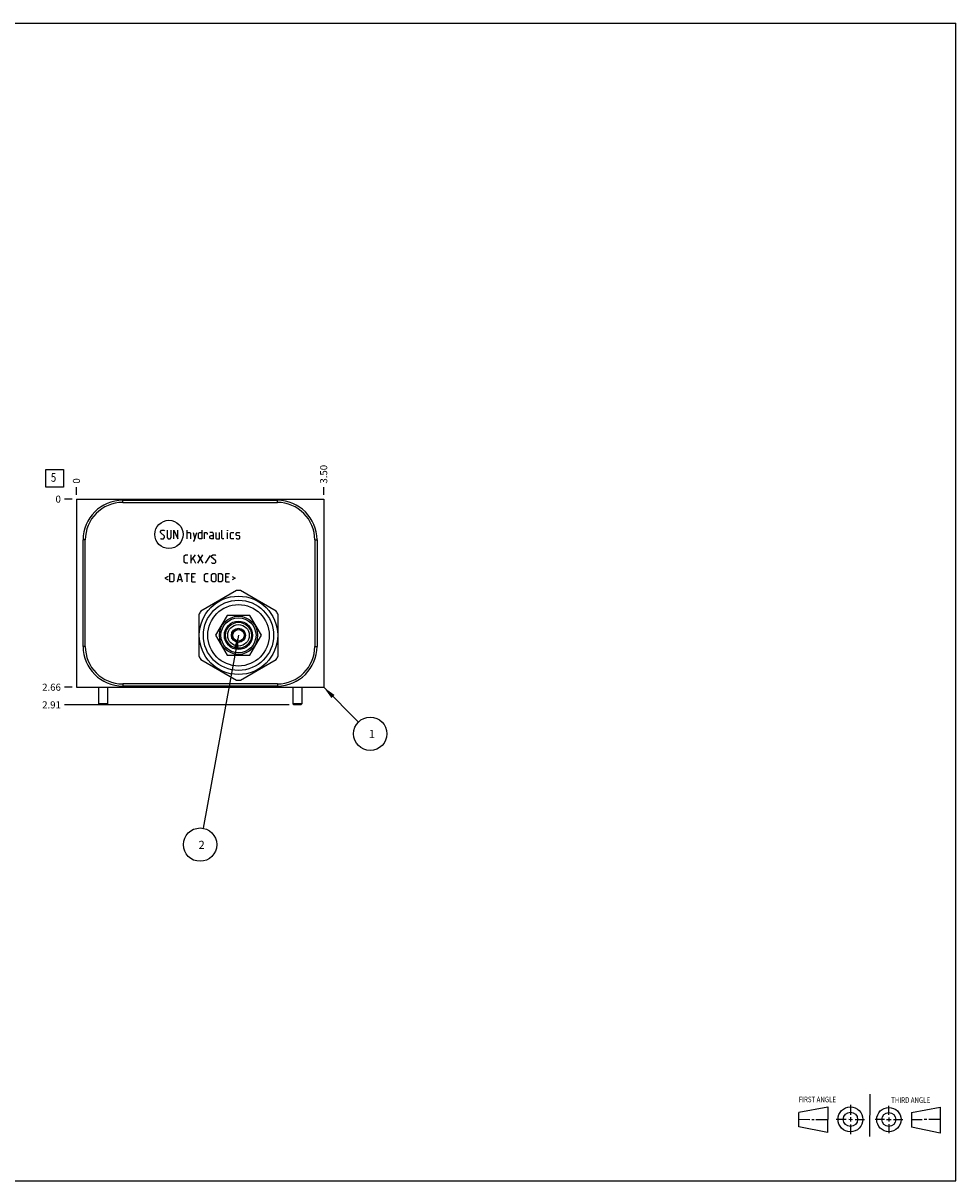
# Model space of a CAD drawing. Units: inches. Extents: x 0.3 to 21.7, y 0.3 to 16.7.
# Drawn here: x 8.5 to 21.7, y 0.3 to 16.7 of the extents above; entities that cross this region are included whole.
import ezdxf

# ---------------------------------------------------------------- set-up
doc = ezdxf.new("R2010")
doc.units = ezdxf.units.IN
doc.header["$LTSCALE"] = 1.21
doc.header["$MEASUREMENT"] = 0
doc.layers.get('0').update_dxf_attribs({"linetype": 'CONTINUOUS'})
doc.styles.get("Standard").update_dxf_attribs({"font": 'txt', "width": 0.8})
doc.dimstyles.new('DIMSTYLE_1', dxfattribs={"dimtxt": 0.1, "dimasz": 0.1875, "dimexe": 0.125, "dimexo": 0.0625, "dimgap": 0.025, "dimtad": 0, "dimtih": 1, "dimtoh": 1, "dimzin": 4, "dimdsep": 46, "dimtxsty": 'STANDARD', "dimblk": '_FILLED', "dimblk1": '_FILLED', "dimblk2": '_FILLED', "dimcen": 0.09, "dimadec": 0, "dimazin": 0, "dimtfac": 1, "dimtofl": 0, "dimtmove": 0, "dimatfit": 3, "dimldrblk": '_FILLED', "dimfxl": 1, "dimtolj": 1, "dimtzin": 4, "dimarcsym": 0})
doc.dimstyles.new('DIMSTYLE_2', dxfattribs={"dimtxt": 0.1, "dimasz": 0.1875, "dimexe": 0.125, "dimexo": 0.0625, "dimgap": 0.025, "dimtad": 0, "dimtih": 1, "dimtoh": 1, "dimdec": 0, "dimzin": 4, "dimdsep": 46, "dimtxsty": 'STANDARD', "dimblk": '_FILLED', "dimblk1": '_FILLED', "dimblk2": '_FILLED', "dimcen": 0.09, "dimadec": 0, "dimazin": 0, "dimtfac": 1, "dimtdec": 0, "dimtofl": 0, "dimtmove": 0, "dimatfit": 3, "dimldrblk": '_FILLED', "dimfxl": 1, "dimtolj": 1, "dimtzin": 4, "dimarcsym": 0})
doc.dimstyles.get("Standard").update_dxf_attribs({"dimtxt": 0.1, "dimasz": 0.1875, "dimexe": 0.125, "dimexo": 0.0625, "dimgap": 0.09, "dimtad": 0, "dimtih": 1, "dimtoh": 1, "dimdec": 3, "dimzin": 4, "dimdsep": 46, "dimtxsty": 'STANDARD', "dimblk": '_FILLED', "dimblk1": '_FILLED', "dimblk2": '_FILLED', "dimcen": 0.09, "dimadec": 0, "dimazin": 0, "dimtp": 0.001, "dimtm": 0.001, "dimtfac": 1, "dimtdec": 3, "dimtofl": 0, "dimtmove": 0, "dimatfit": 3, "dimldrblk": '_FILLED', "dimfxl": 1, "dimtolj": 1, "dimtzin": 4, "dimarcsym": 0})

# ---------------------------------------------------------------- blocks, each defined once
blk = doc.blocks.new('SUN_FIRST_THIRD_ANGLE_BL0', base_point=(20.482, 1.229))
at = {"color": 7, "linetype": 'CONTINUOUS'}
for p, q in [((20.48, 1.528), (20.477, 0.929)), ((19.476, 1.272), (19.885, 1.351)), ((19.885, 1.351), (19.883, 0.985)), ((20.208, 1.376), (20.207, 1.238)), ((20.749, 1.234), (20.749, 1.364)), ((21.07, 1.27), (21.479, 1.345)), ((21.479, 1.345), (21.479, 0.978)), ((19.477, 1.066), (19.478, 1.271)), ((19.477, 1.173), (19.633, 1.172)), ((19.66, 1.172), (19.695, 1.172)), ((19.719, 1.171), (19.885, 1.17)), ((20.007, 1.175), (20.144, 1.174)), ((20.183, 1.173), (20.238, 1.172)), ((20.208, 1.202), (20.207, 1.143)), ((20.276, 1.172), (20.408, 1.171)), ((20.688, 1.17), (20.557, 1.17)), ((20.717, 1.17), (20.783, 1.168)), ((20.749, 1.199), (20.749, 1.143)), ((20.818, 1.169), (20.948, 1.169)), ((21.07, 1.27), (21.069, 1.062)), ((21.221, 1.166), (21.071, 1.166)), ((21.288, 1.169), (21.25, 1.169)), ((21.479, 1.169), (21.316, 1.169)), ((19.883, 0.985), (19.477, 1.066)), ((20.209, 1.101), (20.208, 0.963)), ((20.75, 1.106), (20.75, 0.976)), ((21.479, 0.978), (21.069, 1.062))]:
    blk.add_line(p, q, dxfattribs=at)
for centre, radius in [((20.207, 1.172), 0.176), ((20.751, 1.169), 0.172), ((20.207, 1.172), 0.101), ((20.751, 1.169), 0.0985)]:
    blk.add_circle(centre, radius, dxfattribs=at)
at = {"color": 2, "linetype": 'CONTINUOUS', "width": 0.8}
for s, p in [('FIRST ANGLE', (19.475, 1.414)), ('THIRD ANGLE', (20.784, 1.405))]:
    blk.add_text(s, height=0.08, dxfattribs=at).set_placement(p)
blk = doc.blocks.new('*D0')
at = {"color": 2, "linetype": 'CONTINUOUS'}
blk.add_line((12.75, 10.02), (12.75, 10.127), dxfattribs=at)
at = {"color": 2, "linetype": 'CONTINUOUS', "insert": (12.7, 10.177), "char_height": 0.1, "width": 0.32, "attachment_point": 1, "rotation": 90, "line_spacing_factor": 0.9}
blk.add_mtext('3.50', dxfattribs=at)
blk = doc.blocks.new('_FILLED')
at = {"color": 0, "linetype": 'BYBLOCK'}
blk.add_solid([(0, 0), (-1, 0.167), (-1, -0.167)], dxfattribs=at)
blk = doc.blocks.new('*D1')
at = {"color": 2, "linetype": 'CONTINUOUS'}
blk.add_line((9.25, 10.02), (9.25, 10.127), dxfattribs=at)
at = {"color": 2, "linetype": 'CONTINUOUS', "insert": (9.2, 10.177), "char_height": 0.1, "width": 0.08, "attachment_point": 1, "rotation": 90, "line_spacing_factor": 0.9}
blk.add_mtext('0', dxfattribs=at)
blk = doc.blocks.new('*D2')
at = {"color": 2, "linetype": 'CONTINUOUS'}
blk.add_line((9.188, 7.293), (9.08, 7.293), dxfattribs=at)
at = {"color": 2, "linetype": 'CONTINUOUS', "insert": (9.03, 7.343), "char_height": 0.1, "width": 0.32, "attachment_point": 3, "line_spacing_factor": 0.9}
blk.add_mtext('2.66', dxfattribs=at)
blk = doc.blocks.new('*D3')
at = {"color": 2, "linetype": 'CONTINUOUS'}
blk.add_line((9.188, 9.957), (9.08, 9.957), dxfattribs=at)
at = {"color": 2, "linetype": 'CONTINUOUS', "insert": (9.03, 10.007), "char_height": 0.1, "width": 0.08, "attachment_point": 3, "line_spacing_factor": 0.9}
blk.add_mtext('0', dxfattribs=at)
blk = doc.blocks.new('*D4')
at = {"color": 2, "linetype": 'CONTINUOUS'}
blk.add_line((12.263, 7.043), (9.08, 7.043), dxfattribs=at)
at = {"color": 2, "linetype": 'CONTINUOUS', "insert": (9.03, 7.093), "char_height": 0.1, "width": 0.32, "attachment_point": 3, "line_spacing_factor": 0.9}
blk.add_mtext('2.91', dxfattribs=at)
blk = doc.blocks.new('SUN_FACENUMBER_BL1', base_point=(8.94, 10.253))
at = {"color": 2, "linetype": 'CONTINUOUS'}
for p, q in [((8.815, 10.378), (9.065, 10.378)), ((8.815, 10.128), (8.815, 10.378)), ((9.065, 10.378), (9.065, 10.128)), ((9.065, 10.128), (8.815, 10.128))]:
    blk.add_line(p, q, dxfattribs=at)
at = {"color": 2, "linetype": 'CONTINUOUS', "width": 0.8}
blk.add_text('5', height=0.125, dxfattribs=at).set_placement((8.888, 10.203))
blk = doc.blocks.new('SUN_NBOMBALLOON_BL2', base_point=(11, 5.063))
at = {"color": 2, "linetype": 'CONTINUOUS'}
blk.add_circle((11, 5.063), 0.236, dxfattribs=at)
at = {"color": 2, "linetype": 'CONTINUOUS', "insert": (10.979, 5.118), "char_height": 0.115, "width": 0.092, "attachment_point": 1, "line_spacing_factor": 0.9}
blk.add_mtext('2', dxfattribs=at)
blk = doc.blocks.new('SUN_NBOMBALLOON_BL3', base_point=(13.41, 6.633))
at = {"color": 2, "linetype": 'CONTINUOUS'}
blk.add_circle((13.41, 6.633), 0.236, dxfattribs=at)
at = {"color": 2, "linetype": 'CONTINUOUS', "insert": (13.389, 6.688), "char_height": 0.115, "width": 0.092, "attachment_point": 1, "line_spacing_factor": 0.9}
blk.add_mtext('1', dxfattribs=at)

msp = doc.modelspace()

# ---------------------------------------------------------------- linework, layer by layer
at = {"color": 7, "linetype": 'CONTINUOUS'}
for p, q in [((0.301, 16.699), (21.699, 16.699)), ((21.699, 0.301), (21.699, 16.699)), ((9.25, 9.957), (9.25, 7.293)), ((9.25, 9.957), (12.75, 9.957)), ((9.906, 9.91), (9.906, 9.941)), ((9.906, 9.941), (12.094, 9.941)), ((9.906, 9.91), (12.094, 9.91)), ((12.094, 9.91), (12.094, 9.941)), ((12.75, 9.957), (12.75, 7.293)), ((9.344, 7.871), (9.344, 9.379)), ((9.375, 9.379), (9.344, 9.379)), ((9.375, 7.871), (9.375, 9.379)), ((12.625, 9.379), (12.656, 9.379)), ((12.625, 9.379), (12.625, 7.871)), ((12.656, 9.379), (12.656, 7.871)), ((11.516, 8.661), (11.009, 8.369)), ((12.079, 8.369), (11.572, 8.661)), ((10.982, 8.321), (10.982, 7.735)), ((11.382, 8.309), (11.22, 8.028)), ((11.706, 8.309), (11.382, 8.309)), ((11.868, 8.028), (11.706, 8.309)), ((12.106, 7.735), (12.106, 8.321)), ((11.47, 8.06), (11.452, 8.028)), ((11.498, 8.108), (11.479, 8.076)), ((11.535, 8.108), (11.498, 8.108)), ((11.59, 8.108), (11.553, 8.108)), ((11.609, 8.076), (11.59, 8.108)), ((11.636, 8.028), (11.618, 8.06)), ((9.375, 7.871), (9.344, 7.871)), ((11.22, 8.028), (11.382, 7.747)), ((11.452, 8.028), (11.47, 7.996)), ((11.479, 7.98), (11.498, 7.948)), ((11.498, 7.948), (11.535, 7.948)), ((11.553, 7.948), (11.59, 7.948)), ((11.59, 7.948), (11.609, 7.98)), ((11.618, 7.996), (11.636, 8.028)), ((11.706, 7.747), (11.868, 8.028)), ((12.625, 7.871), (12.656, 7.871)), ((11.382, 7.747), (11.706, 7.747)), ((11.009, 7.687), (11.516, 7.395)), ((11.572, 7.395), (12.079, 7.687)), ((9.25, 7.293), (12.75, 7.293)), ((9.562, 7.293), (9.562, 7.059)), ((9.688, 7.293), (9.688, 7.059)), ((9.906, 7.34), (9.906, 7.309)), ((12.094, 7.34), (9.906, 7.34)), ((12.094, 7.309), (9.906, 7.309)), ((12.094, 7.34), (12.094, 7.309)), ((12.315, 7.293), (12.315, 7.059)), ((12.44, 7.293), (12.44, 7.059)), ((9.562, 7.059), (9.574, 7.043)), ((9.688, 7.059), (9.562, 7.059)), ((9.688, 7.059), (9.676, 7.043)), ((12.44, 7.059), (12.315, 7.059)), ((12.315, 7.059), (12.326, 7.043)), ((12.44, 7.059), (12.428, 7.043)), ((9.676, 7.043), (9.574, 7.043)), ((12.428, 7.043), (12.326, 7.043)), ((0.301, 0.301), (21.699, 0.301))]:
    msp.add_line(p, q, dxfattribs=at)
at = {"color": 4, "linetype": 'CONTINUOUS'}
for p, q in [((10.439, 9.5), (10.456, 9.517)), ((10.456, 9.517), (10.49, 9.517)), ((10.49, 9.517), (10.499, 9.508)), ((10.533, 9.517), (10.533, 9.414)), ((10.593, 9.414), (10.593, 9.517)), ((10.627, 9.397), (10.627, 9.517)), ((10.627, 9.517), (10.687, 9.397)), ((10.687, 9.397), (10.687, 9.517)), ((10.816, 9.397), (10.816, 9.517)), ((11.027, 9.517), (11.027, 9.397)), ((11.31, 9.406), (11.31, 9.517)), ((11.39, 9.517), (11.387, 9.508)), ((11.387, 9.508), (11.387, 9.517)), ((11.387, 9.517), (11.39, 9.517)), ((10.439, 9.483), (10.439, 9.5)), ((10.499, 9.431), (10.439, 9.483)), ((10.439, 9.406), (10.447, 9.397)), ((10.447, 9.397), (10.481, 9.397)), ((10.481, 9.397), (10.499, 9.414)), ((10.499, 9.414), (10.499, 9.431)), ((10.533, 9.414), (10.55, 9.397)), ((10.55, 9.397), (10.576, 9.397)), ((10.576, 9.397), (10.593, 9.414)), ((10.816, 9.483), (10.859, 9.483)), ((10.859, 9.483), (10.867, 9.474)), ((10.867, 9.474), (10.867, 9.397)), ((10.901, 9.483), (10.927, 9.397)), ((10.901, 9.368), (10.919, 9.368)), ((10.919, 9.368), (10.953, 9.483)), ((10.976, 9.474), (10.993, 9.483)), ((10.976, 9.406), (10.976, 9.474)), ((10.993, 9.397), (10.976, 9.406)), ((10.993, 9.483), (11.027, 9.483)), ((11.027, 9.397), (10.993, 9.397)), ((11.061, 9.397), (11.061, 9.483)), ((11.061, 9.483), (11.096, 9.483)), ((11.096, 9.483), (11.101, 9.474)), ((11.101, 9.474), (11.101, 9.457)), ((11.181, 9.483), (11.139, 9.483)), ((11.139, 9.431), (11.156, 9.44)), ((11.139, 9.406), (11.139, 9.431)), ((11.156, 9.397), (11.139, 9.406)), ((11.156, 9.44), (11.19, 9.44)), ((11.19, 9.397), (11.156, 9.397)), ((11.19, 9.466), (11.181, 9.483)), ((11.19, 9.397), (11.19, 9.466)), ((11.224, 9.483), (11.224, 9.406)), ((11.224, 9.406), (11.233, 9.397)), ((11.233, 9.397), (11.276, 9.397)), ((11.276, 9.397), (11.276, 9.483)), ((11.319, 9.397), (11.31, 9.406)), ((11.336, 9.397), (11.319, 9.397)), ((11.387, 9.397), (11.387, 9.483)), ((11.433, 9.474), (11.441, 9.483)), ((11.433, 9.406), (11.433, 9.474)), ((11.441, 9.397), (11.433, 9.406)), ((11.441, 9.483), (11.476, 9.483)), ((11.476, 9.397), (11.441, 9.397)), ((11.51, 9.474), (11.519, 9.483)), ((11.51, 9.448), (11.51, 9.474)), ((11.519, 9.443), (11.51, 9.448)), ((11.51, 9.406), (11.519, 9.397)), ((11.519, 9.483), (11.553, 9.483)), ((11.553, 9.437), (11.519, 9.443)), ((11.519, 9.397), (11.553, 9.397)), ((11.553, 9.483), (11.561, 9.474)), ((11.561, 9.431), (11.553, 9.437)), ((11.553, 9.397), (11.561, 9.406)), ((11.561, 9.406), (11.561, 9.431)), ((10.776, 9.152), (10.793, 9.169)), ((10.776, 9.066), (10.776, 9.152)), ((10.793, 9.049), (10.776, 9.066)), ((10.793, 9.169), (10.827, 9.169)), ((10.827, 9.049), (10.793, 9.049)), ((10.876, 9.089), (10.936, 9.169)), ((10.876, 9.049), (10.876, 9.169)), ((10.901, 9.118), (10.936, 9.049)), ((10.97, 9.049), (11.039, 9.169)), ((10.97, 9.169), (11.039, 9.049)), ((11.141, 9.158), (11.073, 9.052)), ((11.164, 9.152), (11.181, 9.169)), ((11.164, 9.135), (11.164, 9.152)), ((11.224, 9.083), (11.164, 9.135)), ((11.164, 9.058), (11.173, 9.049)), ((11.173, 9.049), (11.207, 9.049)), ((11.181, 9.169), (11.216, 9.169)), ((11.207, 9.049), (11.224, 9.066)), ((11.216, 9.169), (11.224, 9.16)), ((11.224, 9.066), (11.224, 9.083)), ((10.547, 8.859), (10.501, 8.836)), ((10.57, 8.785), (10.57, 8.905)), ((10.57, 8.905), (10.613, 8.905)), ((10.613, 8.905), (10.63, 8.888)), ((10.63, 8.888), (10.63, 8.802)), ((10.679, 8.785), (10.713, 8.905)), ((10.713, 8.905), (10.747, 8.785)), ((10.781, 8.905), (10.85, 8.905)), ((10.816, 8.785), (10.816, 8.905)), ((10.884, 8.785), (10.884, 8.905)), ((10.884, 8.905), (10.936, 8.905)), ((11.064, 8.888), (11.081, 8.905)), ((11.064, 8.802), (11.064, 8.888)), ((11.081, 8.905), (11.116, 8.905)), ((11.164, 8.888), (11.181, 8.905)), ((11.164, 8.802), (11.164, 8.888)), ((11.181, 8.905), (11.207, 8.905)), ((11.207, 8.905), (11.224, 8.888)), ((11.224, 8.888), (11.224, 8.802)), ((11.259, 8.785), (11.259, 8.905)), ((11.259, 8.905), (11.301, 8.905)), ((11.301, 8.905), (11.319, 8.888)), ((11.319, 8.888), (11.319, 8.802)), ((11.367, 8.785), (11.367, 8.905)), ((11.367, 8.905), (11.419, 8.905)), ((11.453, 8.859), (11.499, 8.836)), ((10.501, 8.836), (10.547, 8.814)), ((10.613, 8.785), (10.57, 8.785)), ((10.63, 8.802), (10.613, 8.785)), ((10.69, 8.819), (10.736, 8.819)), ((10.919, 8.854), (10.884, 8.854)), ((10.884, 8.785), (10.936, 8.785)), ((11.081, 8.785), (11.064, 8.802)), ((11.116, 8.785), (11.081, 8.785)), ((11.181, 8.785), (11.164, 8.802)), ((11.207, 8.785), (11.181, 8.785)), ((11.224, 8.802), (11.207, 8.785)), ((11.301, 8.785), (11.259, 8.785)), ((11.319, 8.802), (11.301, 8.785)), ((11.401, 8.854), (11.367, 8.854)), ((11.367, 8.785), (11.419, 8.785)), ((11.499, 8.836), (11.453, 8.814))]:
    msp.add_line(p, q, dxfattribs=at)
msp.add_circle((10.56, 9.457), 0.2, dxfattribs=at)
at = {"color": 7, "linetype": 'CONTINUOUS'}
for radius in [0.555, 0.497, 0.435, 0.271, 0.248, 0.2, 0.184, 0.153, 0.1, 0.0805]:
    msp.add_circle((11.544, 8.028), radius, dxfattribs=at)
for centre, radius, start, end in [((9.906, 9.379), 0.562, 90, 180), ((9.906, 9.379), 0.531, 90, 180), ((12.094, 9.379), 0.562, 0, 90), ((12.094, 9.379), 0.531, 0, 90), ((11.544, 8.028), 0.634, 87.4768, 92.5232), ((11.544, 8.028), 0.634, 147.4768, 152.5232), ((11.544, 8.028), 0.634, 27.4768, 32.5232), ((9.906, 7.871), 0.562, 180, 270), ((9.906, 7.871), 0.531, 180, 270), ((12.094, 7.871), 0.562, 270, 360), ((12.094, 7.871), 0.531, 270, 360), ((11.544, 8.028), 0.634, 207.4768, 212.5232), ((11.544, 8.028), 0.634, 327.4768, 332.5232), ((11.544, 8.028), 0.634, 267.4768, 272.5232)]:
    msp.add_arc(centre, radius, start, end, dxfattribs=at)

# ---------------------------------------------------------------- block references
at = {"color": 2, "linetype": 'CONTINUOUS'}
for name, p in [('SUN_FACENUMBER_BL1', (8.94, 10.253)), ('SUN_NBOMBALLOON_BL3', (13.41, 6.633)), ('SUN_NBOMBALLOON_BL2', (11, 5.063)), ('SUN_FIRST_THIRD_ANGLE_BL0', (20.482, 1.229))]:
    msp.add_blockref(name, p, dxfattribs=at)

# ---------------------------------------------------------------- dimensions: what is measured, and where the dimension line sits
for feature_location, offset, dtype, origin, dimstyle, picture, middle in [((12.75, 10.02), (0, 0.107), 1, (9.25, 9.957), 'DIMSTYLE_1', '*D0', (12.75, 10.337)), ((9.25, 10.019500016), (0, 0.1075), 1, (9.25, 9.957000016), 'DIMSTYLE_2', '*D1', (9.250000016, 10.217000046)), ((9.1875, 9.957000016), (-0.1075, 0), 0, (9.25, 9.957000016), 'DIMSTYLE_2', '*D3', (8.989999756, 9.957000153)), ((9.188, 7.293), (-0.107, 0), 0, (9.25, 9.957), 'DIMSTYLE_1', '*D2', (8.87, 7.293)), ((12.263, 7.043), (-3.183, 0), 0, (9.25, 9.957), 'DIMSTYLE_1', '*D4', (8.86, 7.043))]:
    dim = msp.add_ordinate_dim(feature_location=feature_location, offset=offset, dtype=dtype, origin=origin, dimstyle=dimstyle, dxfattribs=at)
    dim.commit()
    dim.dimension.update_dxf_attribs({"geometry": picture, "text_midpoint": middle})

# ---------------------------------------------------------------- leaders
for points in [[(11.544, 8.028), (11.043, 5.295)], [(12.75, 7.293), (13.243, 6.8)]]:
    msp.add_leader(points, dimstyle='STANDARD', override={"dimtad": 0}, dxfattribs=at)

doc.saveas('drawing.dxf')
